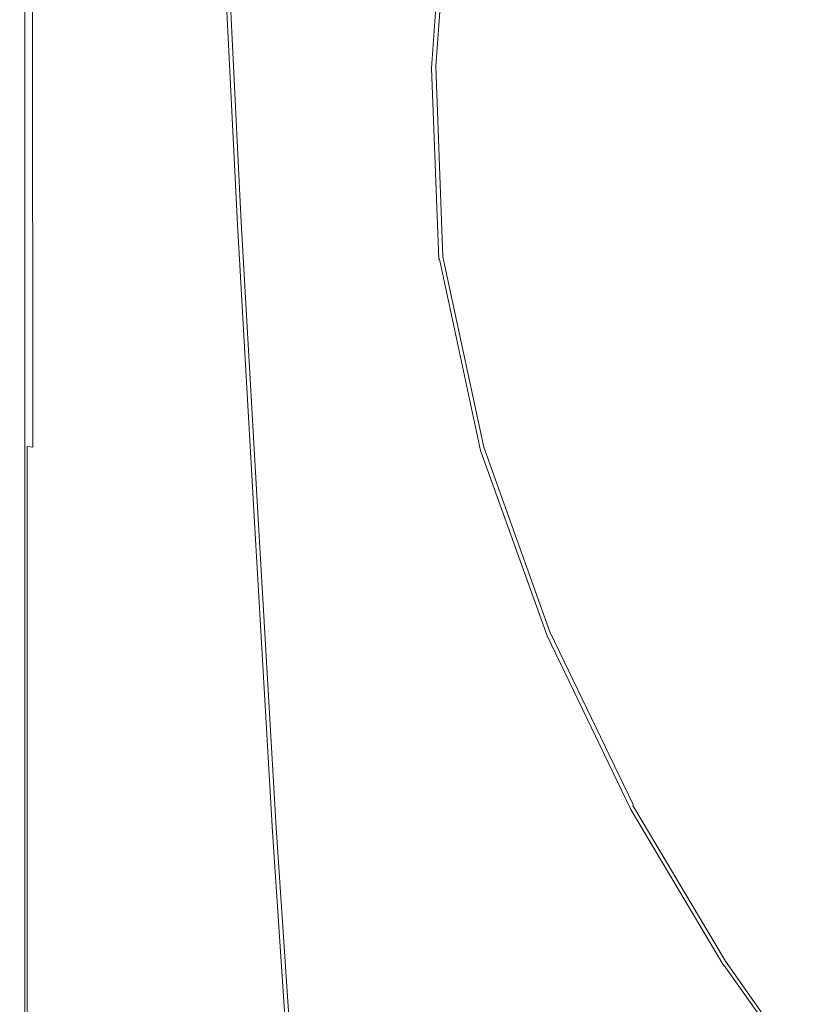
# Model space of a CAD drawing. Extents: x -4 to 796, y -801 to -1.
# Drawn here: x -4 to 134, y -508 to -339 of the extents above; entities that cross this region are included whole.
import ezdxf

# ---------------------------------------------------------------- set-up
doc = ezdxf.new("R2010")
doc.units = 0
doc.header["$LTSCALE"] = 500
doc.header["$MEASUREMENT"] = 0
doc.layers.add('NOVOTERM_CERAMIKA', color=7, linetype='Continuous')

msp = doc.modelspace()

# ---------------------------------------------------------------- linework, layer by layer
at = {"layer": 'NOVOTERM_CERAMIKA', "lineweight": 0}
for points, invisible_edges in [([(37.34, -244.44, -161.78), (94.57, -269.88, -161.86), (76.38, -347.25, -161.85), (30.95, -325.27, -161.78)], 15), ([(14.91, -275.59, 0.1), (8.87, -257.57, 0.07), (9.64, -334.7, 0.07), (16.15, -345.36, 0.1)], 15), ([(186.77, -311.69, -161.91), (145.95, -396.44, -161.89), (76.38, -347.25, -161.85), (94.57, -269.88, -161.86)], 15), ([(14.91, -275.59, 0.1), (16.15, -345.36, 0.1), (22.63, -356.02, 0.1), (20.92, -293.6, 0.1)], 15), ([(129.79, -350.42, -54.88), (128.28, -286.18, -54.89), (122.67, -277.28, -54.89), (121.35, -337.77, -54.88)], 15), ([(138.2, -361.24, -54.88), (133.94, -293.93, -54.89), (128.28, -286.18, -54.89), (129.79, -350.42, -54.88)], 15), ([(85.73, -289.21, -54.86), (77.1, -317.83, -54.84), (78.08, -345.87, -54.84), (86.51, -312.54, -54.86)], 15), ([(105.8, -307.19, -54.88), (100.06, -290.16, -54.88), (91.27, -335.75, -54.86), (99.07, -358.2, -54.86)], 15), ([(20.92, -293.6, 0.1), (22.63, -356.02, 0.1), (28.04, -364.9, 0.07), (25.94, -308.62, 0.07)], 15), ([(71.57, -312.13, -54.72), (69.14, -343.69, -54.72), (71.85, -335.04, -54.79), (74.19, -304.85, -54.79)], 15), ([(105.8, -307.19, -54.88), (99.07, -358.2, -54.86), (108.98, -379.26, -54.86), (113.12, -323.21, -54.88)], 15), ([(29.02, -317.66, 0.03), (25.94, -308.62, 0.07), (28.04, -364.9, 0.07), (31.35, -370.25, 0.03)], 15), ([(71.57, -312.13, -54.72), (70.58, -314.62, -54.63), (68.13, -346.62, -54.63), (69.14, -343.69, -54.72)], 15), ([(91.27, -335.75, -54.86), (86.51, -312.54, -54.86), (78.08, -345.87, -54.84), (83.92, -373.77, -54.84)], 15), ([(70.58, -314.62, -54.63), (70.42, -314.7, -54.52), (67.98, -346.7, -54.52), (68.13, -346.62, -54.63)], 13), ([(57.85, -317.56, -44.9), (56.95, -355.17, -44.9), (61.96, -351.15, -44.93), (63.63, -316.28, -44.93)], 15), ([(67.15, -315.5, -44.97), (63.63, -316.28, -44.93), (61.96, -351.15, -44.93), (65.03, -348.72, -44.97)], 15), ([(68.97, -315.09, -45.04), (67.15, -315.5, -44.97), (65.03, -348.72, -44.97), (66.62, -347.47, -45.04)], 15), ([(68.97, -315.09, -45.04), (66.62, -347.47, -45.04), (67.23, -347.02, -45.13), (69.65, -314.95, -45.13)], 11), ([(69.65, -314.95, -45.13), (67.23, -347.02, -45.13), (67.34, -346.98, -45.24), (69.76, -314.93, -45.24)], 15), ([(69.84, -314.92, -45.38), (69.76, -314.93, -45.24), (67.34, -346.98, -45.24), (67.42, -346.95, -45.38)], 15), ([(69.9, -314.91, -45.65), (69.84, -314.92, -45.38), (67.42, -346.95, -45.38), (67.49, -346.92, -45.65)], 15), ([(69.9, -314.91, -45.65), (67.49, -346.92, -45.65), (67.54, -346.91, -46.16), (69.95, -314.91, -46.16)], 15), ([(69.95, -314.91, -46.16), (67.54, -346.91, -46.16), (67.57, -346.9, -47.02), (69.99, -314.92, -47.02)], 15), ([(70.01, -314.92, -48.34), (69.99, -314.92, -47.02), (67.57, -346.9, -47.02), (67.59, -346.89, -48.34)], 15), ([(70.02, -314.91, -49.88), (70.01, -314.92, -48.34), (67.59, -346.89, -48.34), (67.61, -346.89, -49.88)], 15), ([(70.02, -314.91, -49.88), (67.61, -346.89, -49.88), (67.63, -346.88, -51.42), (70.04, -314.91, -51.42)], 15), ([(70.04, -314.91, -51.42), (67.63, -346.88, -51.42), (67.66, -346.86, -52.74), (70.07, -314.89, -52.74)], 15), ([(70.12, -314.86, -53.6), (70.07, -314.89, -52.74), (67.66, -346.86, -52.74), (67.7, -346.84, -53.6)], 15), ([(70.2, -314.82, -54.11), (70.12, -314.86, -53.6), (67.7, -346.84, -53.6), (67.77, -346.8, -54.11)], 15), ([(70.2, -314.82, -54.11), (67.77, -346.8, -54.11), (67.86, -346.76, -54.38), (70.3, -314.77, -54.38)], 15), ([(70.3, -314.77, -54.38), (67.86, -346.76, -54.38), (67.98, -346.7, -54.52), (70.42, -314.7, -54.52)], 15), ([(-3.52, -316.9, -82.23), (-3.51, -316.9, -107.43), (-3.51, -412.34, -107.43), (-3.52, -412.34, -82.23)], 15), ([(-3.52, -316.9, -82.23), (-3.52, -412.34, -82.23), (-3.49, -412.33, -56.95), (-3.49, -316.9, -56.95)], 15), ([(-3.51, -316.9, -107.43), (-3.46, -316.9, -129), (-3.46, -412.34, -129), (-3.51, -412.34, -107.43)], 15), ([(-3.49, -316.9, -56.95), (-3.49, -412.33, -56.95), (-3.42, -412.32, -35.15), (-3.42, -316.9, -35.15)], 15), ([(-3.38, -316.9, -143.39), (-3.38, -412.34, -143.39), (-3.46, -412.34, -129), (-3.46, -316.9, -129)], 15), ([(-3.3, -316.91, -20.37), (-3.42, -316.9, -35.15), (-3.42, -412.32, -35.15), (-3.3, -412.29, -20.37)], 15), ([(-3.26, -316.9, -152.18), (-3.26, -412.34, -152.18), (-3.38, -412.34, -143.39), (-3.38, -316.9, -143.39)], 15), ([(-3.13, -316.91, -11.1), (-3.3, -316.91, -20.37), (-3.3, -412.29, -20.37), (-3.13, -412.25, -11.1)], 15), ([(-3.26, -316.9, -152.18), (-3.1, -316.9, -156.94), (-3.1, -412.34, -156.94), (-3.26, -412.34, -152.18)], 15), ([(-3.13, -316.91, -11.1), (-3.13, -412.25, -11.1), (-2.9, -412.19, -5.86), (-2.9, -316.91, -5.86)], 15), ([(-3.1, -316.9, -156.94), (-2.9, -316.9, -159.25), (-2.9, -412.34, -159.25), (-3.1, -412.34, -156.94)], 15), ([(-2.66, -316.9, -160.69), (-2.66, -412.34, -160.69), (-2.9, -412.34, -159.25), (-2.9, -316.9, -159.25)], 15), ([(-2.9, -316.91, -5.86), (-2.9, -412.19, -5.86), (-2.6, -412.12, -3.14), (-2.6, -316.92, -3.14)], 15), ([(5.88, -318.99, -161.46), (4.28, -411.63, -161.46), (-2.66, -412.34, -160.69), (-2.66, -316.9, -160.69)], 11), ([(-2.24, -316.93, -1.43), (-2.6, -316.92, -3.14), (-2.6, -412.12, -3.14), (-2.24, -412.03, -1.43)], 15), ([(-1.33, -317.82, -0.5), (-2.24, -316.93, -1.43), (-2.24, -412.03, -1.43), (-1.28, -412.16, -0.5)], 11), ([(-1.33, -317.82, -0.5), (-1.28, -412.16, -0.5), (0.82, -412.75, -0.1), (0.63, -320.49, -0.1)], 14), ([(30.65, -322.2, -0.04), (29.02, -317.66, 0.03), (31.35, -370.25, 0.03), (33.09, -372.94, -0.04)], 15), ([(50.94, -319.1, -44.88), (50.95, -359.98, -44.88), (56.95, -355.17, -44.9), (57.85, -317.56, -44.9)], 15), ([(71.85, -335.04, -54.79), (72.96, -365.91, -54.79), (78.08, -345.87, -54.84), (77.1, -317.83, -54.84)], 15), ([(5.88, -318.99, -161.46), (30.95, -325.27, -161.78), (24.56, -409.47, -161.77), (4.28, -411.63, -161.46)], 15), ([(50.94, -319.1, -44.88), (44.03, -320.65, -44.86), (44.96, -364.82, -44.86), (50.95, -359.98, -44.88)], 15), ([(0.63, -320.49, -0.1), (0.82, -412.75, -0.1), (4.6, -414.02, 0.01), (4.13, -325.82, 0.01)], 15), ([(44.03, -320.65, -44.86), (38.24, -321.97, -44.84), (39.94, -368.89, -44.84), (44.96, -364.82, -44.86)], 15), ([(30.65, -322.2, -0.04), (33.09, -372.94, -0.04), (33.77, -373.85, -0.13), (31.29, -323.75, -0.13)], 15), ([(32.88, -323.3, -44.72), (35.27, -372.78, -44.72), (36.87, -371.42, -44.79), (34.71, -322.81, -44.79)], 15), ([(34.71, -322.81, -44.79), (36.87, -371.42, -44.79), (39.94, -368.89, -44.84), (38.24, -321.97, -44.84)], 15), ([(31.29, -323.75, -0.13), (33.77, -373.85, -0.13), (33.91, -373.88, -0.24), (31.43, -323.79, -0.24)], 15), ([(31.54, -323.83, -0.38), (31.43, -323.79, -0.24), (33.91, -373.88, -0.24), (34.02, -373.9, -0.38)], 13), ([(31.63, -323.86, -1.2), (31.54, -323.83, -0.38), (34.02, -373.9, -0.38), (34.11, -373.92, -1.2)], 15), ([(31.63, -323.86, -1.2), (34.11, -373.92, -1.2), (34.17, -373.93, -3.35), (31.7, -323.88, -3.35)], 15), ([(31.7, -323.88, -3.35), (34.17, -373.93, -3.35), (34.22, -373.94, -7.49), (31.74, -323.89, -7.49)], 15), ([(31.77, -323.9, -14.28), (31.74, -323.89, -7.49), (34.22, -373.94, -7.49), (34.25, -373.94, -14.28)], 15), ([(31.79, -323.9, -22.38), (31.77, -323.9, -14.28), (34.25, -373.94, -14.28), (34.27, -373.94, -22.38)], 15), ([(31.79, -323.9, -22.38), (34.27, -373.94, -22.38), (34.28, -373.92, -30.49), (31.8, -323.89, -30.49)], 15), ([(31.8, -323.89, -30.49), (34.28, -373.92, -30.49), (34.3, -373.89, -37.27), (31.83, -323.87, -37.27)], 15), ([(31.86, -323.84, -41.41), (31.83, -323.87, -37.27), (34.3, -373.89, -37.27), (34.34, -373.84, -41.41)], 15), ([(31.92, -323.79, -43.56), (31.86, -323.84, -41.41), (34.34, -373.84, -41.41), (34.39, -373.76, -43.56)], 15), ([(31.92, -323.79, -43.56), (34.39, -373.76, -43.56), (34.46, -373.65, -44.38), (31.99, -323.72, -44.38)], 15), ([(31.99, -323.72, -44.38), (34.46, -373.65, -44.38), (34.55, -373.52, -44.52), (32.08, -323.64, -44.52)], 15), ([(32.19, -323.54, -44.63), (32.08, -323.64, -44.52), (34.55, -373.52, -44.52), (34.66, -373.35, -44.63)], 13), ([(32.88, -323.3, -44.72), (32.19, -323.54, -44.63), (34.66, -373.35, -44.63), (35.27, -372.78, -44.72)], 15), ([(113.12, -323.21, -54.88), (108.98, -379.26, -54.86), (120.04, -398.31, -54.86), (121.35, -337.77, -54.88)], 15), ([(9.64, -334.7, 0.07), (4.13, -325.82, 0.01), (4.6, -414.02, 0.01), (10.59, -416.22, 0.07)], 15), ([(30.95, -325.27, -161.78), (76.38, -347.25, -161.85), (55.71, -406.13, -161.83), (24.56, -409.47, -161.77)], 15), ([(16.15, -345.36, 0.1), (9.64, -334.7, 0.07), (10.59, -416.22, 0.07), (17.67, -418.89, 0.1)], 15), ([(69.14, -343.69, -54.72), (70.33, -375.98, -54.72), (72.96, -365.91, -54.79), (71.85, -335.04, -54.79)], 15), ([(99.07, -358.2, -54.86), (91.27, -335.75, -54.86), (83.92, -373.77, -54.84), (93.45, -400.75, -54.84)], 15), ([(129.79, -350.42, -54.88), (121.35, -337.77, -54.88), (120.04, -398.31, -54.86), (131.31, -414.7, -54.86)], 15), ([(69.14, -343.69, -54.72), (68.13, -346.62, -54.63), (69.36, -379.39, -54.63), (70.33, -375.98, -54.72)], 15), ([(16.15, -345.36, 0.1), (17.67, -418.89, 0.1), (24.71, -421.58, 0.1), (22.63, -356.02, 0.1)], 15), ([(67.77, -346.8, -54.11), (67.7, -346.84, -53.6), (68.99, -379.63, -53.6), (69.05, -379.59, -54.11)], 15), ([(67.77, -346.8, -54.11), (69.05, -379.59, -54.11), (69.13, -379.54, -54.38), (67.86, -346.76, -54.38)], 15), ([(67.86, -346.76, -54.38), (69.13, -379.54, -54.38), (69.23, -379.47, -54.52), (67.98, -346.7, -54.52)], 15), ([(68.13, -346.62, -54.63), (67.98, -346.7, -54.52), (69.23, -379.47, -54.52), (69.36, -379.39, -54.63)], 13), ([(79.46, -396.64, -54.79), (83.92, -373.77, -54.84), (78.08, -345.87, -54.84), (72.96, -365.91, -54.79)], 15), ([(145.95, -396.44, -161.89), (76.38, -460.58, -161.85), (55.71, -406.13, -161.83), (76.38, -347.25, -161.85)], 15), ([(66.62, -347.47, -45.04), (65.03, -348.72, -44.97), (66.42, -382.83, -44.97), (67.94, -380.69, -45.04)], 15), ([(66.62, -347.47, -45.04), (67.94, -380.69, -45.04), (68.52, -379.92, -45.13), (67.23, -347.02, -45.13)], 11), ([(67.23, -347.02, -45.13), (68.52, -379.92, -45.13), (68.63, -379.85, -45.24), (67.34, -346.98, -45.24)], 13), ([(67.42, -346.95, -45.38), (67.34, -346.98, -45.24), (68.63, -379.85, -45.24), (68.71, -379.8, -45.38)], 15), ([(67.49, -346.92, -45.65), (67.42, -346.95, -45.38), (68.71, -379.8, -45.38), (68.78, -379.75, -45.65)], 15), ([(67.49, -346.92, -45.65), (68.78, -379.75, -45.65), (68.83, -379.72, -46.16), (67.54, -346.91, -46.16)], 15), ([(67.54, -346.91, -46.16), (68.83, -379.72, -46.16), (68.87, -379.7, -47.02), (67.57, -346.9, -47.02)], 15), ([(67.59, -346.89, -48.34), (67.57, -346.9, -47.02), (68.87, -379.7, -47.02), (68.89, -379.69, -48.34)], 15), ([(67.61, -346.89, -49.88), (67.59, -346.89, -48.34), (68.89, -379.69, -48.34), (68.9, -379.68, -49.88)], 15), ([(67.61, -346.89, -49.88), (68.9, -379.68, -49.88), (68.92, -379.67, -51.42), (67.63, -346.88, -51.42)], 15), ([(67.63, -346.88, -51.42), (68.92, -379.67, -51.42), (68.94, -379.66, -52.74), (67.66, -346.86, -52.74)], 15), ([(67.7, -346.84, -53.6), (67.66, -346.86, -52.74), (68.94, -379.66, -52.74), (68.99, -379.63, -53.6)], 15), ([(65.03, -348.72, -44.97), (61.96, -351.15, -44.93), (63.52, -387.05, -44.93), (66.42, -382.83, -44.97)], 15), ([(56.95, -355.17, -44.9), (58.76, -394, -44.9), (63.52, -387.05, -44.93), (61.96, -351.15, -44.93)], 15), ([(138.2, -361.24, -54.88), (129.79, -350.42, -54.88), (131.31, -414.7, -54.86), (142.47, -428.6, -54.86)], 15), ([(50.95, -359.98, -44.88), (53.09, -402.35, -44.88), (58.76, -394, -44.9), (56.95, -355.17, -44.9)], 15), ([(22.63, -356.02, 0.1), (24.71, -421.58, 0.1), (30.59, -423.81, 0.07), (28.04, -364.9, 0.07)], 15), ([(99.07, -358.2, -54.86), (93.45, -400.75, -54.84), (105.51, -426.03, -54.84), (108.98, -379.26, -54.86)], 15), ([(50.95, -359.98, -44.88), (44.96, -364.82, -44.86), (47.41, -410.71, -44.86), (53.09, -402.35, -44.88)], 15), ([(31.35, -370.25, 0.03), (28.04, -364.9, 0.07), (30.59, -423.81, 0.07), (34.19, -425.15, 0.03)], 15), ([(44.96, -364.82, -44.86), (39.94, -368.89, -44.84), (42.66, -417.74, -44.84), (47.41, -410.71, -44.86)], 15), ([(77.17, -408.15, -54.72), (79.46, -396.64, -54.79), (72.96, -365.91, -54.79), (70.33, -375.98, -54.72)], 15), ([(33.09, -372.94, -0.04), (31.35, -370.25, 0.03), (34.19, -425.15, 0.03), (36.07, -425.82, -0.04)], 15), ([(36.87, -371.42, -44.79), (39.75, -422.06, -44.79), (42.66, -417.74, -44.84), (39.94, -368.89, -44.84)], 15), ([(35.27, -372.78, -44.72), (38.23, -424.34, -44.72), (39.75, -422.06, -44.79), (36.87, -371.42, -44.79)], 15), ([(33.09, -372.94, -0.04), (36.07, -425.82, -0.04), (36.79, -426.04, -0.13), (33.77, -373.85, -0.13)], 15), ([(33.77, -373.85, -0.13), (36.79, -426.04, -0.13), (36.92, -426.03, -0.24), (33.91, -373.88, -0.24)], 15), ([(34.02, -373.9, -0.38), (33.91, -373.88, -0.24), (36.92, -426.03, -0.24), (37.03, -426.03, -0.38)], 13), ([(34.34, -373.84, -41.41), (34.3, -373.89, -37.27), (37.3, -425.94, -37.27), (37.34, -425.88, -41.41)], 15), ([(34.39, -373.76, -43.56), (34.34, -373.84, -41.41), (37.34, -425.88, -41.41), (37.39, -425.77, -43.56)], 15), ([(34.39, -373.76, -43.56), (37.39, -425.77, -43.56), (37.46, -425.64, -44.38), (34.46, -373.65, -44.38)], 15), ([(34.46, -373.65, -44.38), (37.46, -425.64, -44.38), (37.54, -425.47, -44.52), (34.55, -373.52, -44.52)], 15), ([(34.66, -373.35, -44.63), (34.55, -373.52, -44.52), (37.54, -425.47, -44.52), (37.65, -425.26, -44.63)], 13), ([(35.27, -372.78, -44.72), (34.66, -373.35, -44.63), (37.65, -425.26, -44.63), (38.23, -424.34, -44.72)], 15), ([(90.04, -426.37, -54.79), (93.45, -400.75, -54.84), (83.92, -373.77, -54.84), (79.46, -396.64, -54.79)], 15), ([(34.11, -373.92, -1.2), (34.02, -373.9, -0.38), (37.03, -426.03, -0.38), (37.12, -426.02, -1.2)], 15), ([(34.11, -373.92, -1.2), (37.12, -426.02, -1.2), (37.18, -426.02, -3.35), (34.17, -373.93, -3.35)], 15), ([(34.17, -373.93, -3.35), (37.18, -426.02, -3.35), (37.22, -426.02, -7.49), (34.22, -373.94, -7.49)], 15), ([(34.25, -373.94, -14.28), (34.22, -373.94, -7.49), (37.22, -426.02, -7.49), (37.25, -426.02, -14.28)], 15), ([(34.27, -373.94, -22.38), (34.25, -373.94, -14.28), (37.25, -426.02, -14.28), (37.27, -426.01, -22.38)], 15), ([(34.27, -373.94, -22.38), (37.27, -426.01, -22.38), (37.28, -425.99, -30.49), (34.28, -373.92, -30.49)], 15), ([(34.28, -373.92, -30.49), (37.28, -425.99, -30.49), (37.3, -425.94, -37.27), (34.3, -373.89, -37.27)], 15), ([(77.17, -408.15, -54.72), (70.33, -375.98, -54.72), (69.36, -379.39, -54.63), (76.33, -412.07, -54.63)], 15), ([(74.94, -413.89, -45.04), (75.59, -412.8, -45.13), (68.52, -379.92, -45.13), (67.94, -380.69, -45.04)], 15), ([(75.59, -412.8, -45.13), (75.69, -412.71, -45.24), (68.63, -379.85, -45.24), (68.52, -379.92, -45.13)], 15), ([(75.77, -412.64, -45.38), (68.71, -379.8, -45.38), (68.63, -379.85, -45.24), (75.69, -412.71, -45.24)], 11), ([(75.84, -412.58, -45.65), (68.78, -379.75, -45.65), (68.71, -379.8, -45.38), (75.77, -412.64, -45.38)], 15), ([(75.84, -412.58, -45.65), (75.89, -412.54, -46.16), (68.83, -379.72, -46.16), (68.78, -379.75, -45.65)], 15), ([(75.89, -412.54, -46.16), (75.92, -412.51, -47.02), (68.87, -379.7, -47.02), (68.83, -379.72, -46.16)], 15), ([(75.94, -412.49, -48.34), (68.89, -379.69, -48.34), (68.87, -379.7, -47.02), (75.92, -412.51, -47.02)], 15), ([(75.96, -412.48, -49.88), (68.9, -379.68, -49.88), (68.89, -379.69, -48.34), (75.94, -412.49, -48.34)], 15), ([(75.96, -412.48, -49.88), (75.97, -412.46, -51.42), (68.92, -379.67, -51.42), (68.9, -379.68, -49.88)], 15), ([(75.97, -412.46, -51.42), (75.99, -412.44, -52.74), (68.94, -379.66, -52.74), (68.92, -379.67, -51.42)], 15), ([(76.03, -412.4, -53.6), (68.99, -379.63, -53.6), (68.94, -379.66, -52.74), (75.99, -412.44, -52.74)], 15), ([(76.08, -412.35, -54.11), (69.05, -379.59, -54.11), (68.99, -379.63, -53.6), (76.03, -412.4, -53.6)], 15), ([(76.08, -412.35, -54.11), (76.14, -412.27, -54.38), (69.13, -379.54, -54.38), (69.05, -379.59, -54.11)], 15), ([(76.14, -412.27, -54.38), (76.23, -412.18, -54.52), (69.23, -379.47, -54.52), (69.13, -379.54, -54.38)], 15), ([(76.33, -412.07, -54.63), (69.36, -379.39, -54.63), (69.23, -379.47, -54.52), (76.23, -412.18, -54.52)], 11), ([(108.98, -379.26, -54.86), (105.51, -426.03, -54.84), (118.94, -448.83, -54.84), (120.04, -398.31, -54.86)], 15), ([(74.94, -413.89, -45.04), (67.94, -380.69, -45.04), (66.42, -382.83, -44.97), (73.24, -416.95, -44.97)], 15), ([(73.24, -416.95, -44.97), (66.42, -382.83, -44.97), (63.52, -387.05, -44.93), (69.95, -422.95, -44.93)], 15), ([(64.56, -432.88, -44.9), (69.95, -422.95, -44.93), (63.52, -387.05, -44.93), (58.76, -394, -44.9)], 15), ([(58.12, -444.79, -44.88), (64.56, -432.88, -44.9), (58.76, -394, -44.9), (53.09, -402.35, -44.88)], 15), ([(186.77, -471.94, -161.91), (94.57, -533.71, -161.86), (76.38, -460.58, -161.85), (145.95, -396.44, -161.89)], 15), ([(88.29, -439.27, -54.72), (90.04, -426.37, -54.79), (79.46, -396.64, -54.79), (77.17, -408.15, -54.72)], 15), ([(131.31, -414.7, -54.86), (120.04, -398.31, -54.86), (118.94, -448.83, -54.84), (132.59, -468.36, -54.84)], 15), ([(90.04, -426.37, -54.79), (103.41, -454.21, -54.79), (105.51, -426.03, -54.84), (93.45, -400.75, -54.84)], 15), ([(58.12, -444.79, -44.88), (53.09, -402.35, -44.88), (47.41, -410.71, -44.86), (51.68, -456.72, -44.86)], 15), ([(30.95, -492.29, -161.78), (24.56, -409.47, -161.77), (55.71, -406.13, -161.83), (76.38, -460.58, -161.85)], 15), ([(88.29, -439.27, -54.72), (77.17, -408.15, -54.72), (76.33, -412.07, -54.63), (87.65, -443.7, -54.63)], 15), ([(5.88, -503.91, -161.46), (4.28, -411.63, -161.46), (24.56, -409.47, -161.77), (30.95, -492.29, -161.78)], 15), ([(51.68, -456.72, -44.86), (47.41, -410.71, -44.86), (42.66, -417.74, -44.84), (46.29, -466.72, -44.84)], 15), ([(-3.52, -507.78, -82.23), (-3.49, -507.75, -56.95), (-3.49, -412.33, -56.95), (-3.52, -412.34, -82.23)], 15), ([(-3.52, -507.78, -82.23), (-3.52, -412.34, -82.23), (-3.51, -412.34, -107.43), (-3.51, -507.79, -107.43)], 15), ([(-3.51, -507.79, -107.43), (-3.51, -412.34, -107.43), (-3.46, -412.34, -129), (-3.46, -507.79, -129)], 15), ([(-3.49, -507.75, -56.95), (-3.42, -507.7, -35.15), (-3.42, -412.32, -35.15), (-3.49, -412.33, -56.95)], 15), ([(-3.38, -507.79, -143.39), (-3.46, -507.79, -129), (-3.46, -412.34, -129), (-3.38, -412.34, -143.39)], 15), ([(-3.3, -507.61, -20.37), (-3.3, -412.29, -20.37), (-3.42, -412.32, -35.15), (-3.42, -507.7, -35.15)], 15), ([(-3.26, -507.79, -152.18), (-3.38, -507.79, -143.39), (-3.38, -412.34, -143.39), (-3.26, -412.34, -152.18)], 15), ([(-3.13, -507.49, -11.1), (-3.13, -412.25, -11.1), (-3.3, -412.29, -20.37), (-3.3, -507.61, -20.37)], 15), ([(-3.26, -507.79, -152.18), (-3.26, -412.34, -152.18), (-3.1, -412.34, -156.94), (-3.1, -507.79, -156.94)], 15), ([(-3.13, -507.49, -11.1), (-2.9, -507.32, -5.86), (-2.9, -412.19, -5.86), (-3.13, -412.25, -11.1)], 15), ([(-3.1, -507.79, -156.94), (-3.1, -412.34, -156.94), (-2.9, -412.34, -159.25), (-2.9, -507.79, -159.25)], 15), ([(-2.9, -507.32, -5.86), (-2.6, -507.1, -3.14), (-2.6, -412.12, -3.14), (-2.9, -412.19, -5.86)], 15), ([(-2.66, -507.79, -160.69), (-2.9, -507.79, -159.25), (-2.9, -412.34, -159.25), (-2.66, -412.34, -160.69)], 15), ([(5.88, -503.91, -161.46), (-2.66, -507.79, -160.69), (-2.66, -412.34, -160.69), (4.28, -411.63, -161.46)], 13), ([(-2.24, -506.84, -1.43), (-2.24, -412.03, -1.43), (-2.6, -412.12, -3.14), (-2.6, -507.1, -3.14)], 15), ([(-1.23, -506.13, -0.5), (-1.28, -412.16, -0.5), (-2.24, -412.03, -1.43), (-2.24, -506.84, -1.43)], 11), ([(-1.23, -506.13, -0.5), (1.01, -504.58, -0.1), (0.82, -412.75, -0.1), (-1.28, -412.16, -0.5)], 15), ([(1.01, -504.58, -0.1), (5.08, -501.81, 0.01), (4.6, -414.02, 0.01), (0.82, -412.75, -0.1)], 15), ([(87.03, -444.68, -45.13), (87.13, -444.57, -45.24), (75.69, -412.71, -45.24), (75.59, -412.8, -45.13)], 15), ([(87.21, -444.48, -45.38), (75.77, -412.64, -45.38), (75.69, -412.71, -45.24), (87.13, -444.57, -45.24)], 11), ([(87.27, -444.41, -45.65), (75.84, -412.58, -45.65), (75.77, -412.64, -45.38), (87.21, -444.48, -45.38)], 15), ([(87.27, -444.41, -45.65), (87.32, -444.35, -46.16), (75.89, -412.54, -46.16), (75.84, -412.58, -45.65)], 15), ([(87.32, -444.35, -46.16), (87.35, -444.32, -47.02), (75.92, -412.51, -47.02), (75.89, -412.54, -46.16)], 15), ([(87.37, -444.3, -48.34), (75.94, -412.49, -48.34), (75.92, -412.51, -47.02), (87.35, -444.32, -47.02)], 15), ([(87.38, -444.28, -49.88), (75.96, -412.48, -49.88), (75.94, -412.49, -48.34), (87.37, -444.3, -48.34)], 15), ([(87.38, -444.28, -49.88), (87.39, -444.26, -51.42), (75.97, -412.46, -51.42), (75.96, -412.48, -49.88)], 15), ([(87.39, -444.26, -51.42), (87.41, -444.23, -52.74), (75.99, -412.44, -52.74), (75.97, -412.46, -51.42)], 15), ([(87.43, -444.17, -53.6), (76.03, -412.4, -53.6), (75.99, -412.44, -52.74), (87.41, -444.23, -52.74)], 15), ([(87.47, -444.1, -54.11), (76.08, -412.35, -54.11), (76.03, -412.4, -53.6), (87.43, -444.17, -53.6)], 15), ([(87.47, -444.1, -54.11), (87.51, -443.99, -54.38), (76.14, -412.27, -54.38), (76.08, -412.35, -54.11)], 15), ([(87.51, -443.99, -54.38), (87.58, -443.86, -54.52), (76.23, -412.18, -54.52), (76.14, -412.27, -54.38)], 15), ([(87.65, -443.7, -54.63), (76.33, -412.07, -54.63), (76.23, -412.18, -54.52), (87.58, -443.86, -54.52)], 11), ([(11.54, -497.41, 0.07), (10.59, -416.22, 0.07), (4.6, -414.02, 0.01), (5.08, -501.81, 0.01)], 15), ([(86.26, -446.07, -45.04), (74.94, -413.89, -45.04), (73.24, -416.95, -44.97), (84.18, -449.99, -44.97)], 15), ([(86.26, -446.07, -45.04), (87.03, -444.68, -45.13), (75.59, -412.8, -45.13), (74.94, -413.89, -45.04)], 15), ([(142.47, -428.6, -54.86), (131.31, -414.7, -54.86), (132.59, -468.36, -54.84), (146.04, -484.82, -54.84)], 15), ([(19.19, -492.21, 0.1), (17.67, -418.89, 0.1), (10.59, -416.22, 0.07), (11.54, -497.41, 0.07)], 15), ([(43, -472.83, -44.79), (46.29, -466.72, -44.84), (42.66, -417.74, -44.84), (39.75, -422.06, -44.79)], 15), ([(84.18, -449.99, -44.97), (73.24, -416.95, -44.97), (69.95, -422.95, -44.93), (80.14, -457.72, -44.93)], 15), ([(19.19, -492.21, 0.1), (26.8, -487.05, 0.1), (24.71, -421.58, 0.1), (17.67, -418.89, 0.1)], 15), ([(26.8, -487.05, 0.1), (33.16, -482.74, 0.07), (30.59, -423.81, 0.07), (24.71, -421.58, 0.1)], 15), ([(41.29, -476.03, -44.72), (43, -472.83, -44.79), (39.75, -422.06, -44.79), (38.23, -424.34, -44.72)], 15), ([(37.04, -480.13, 0.03), (34.19, -425.15, 0.03), (30.59, -423.81, 0.07), (33.16, -482.74, 0.07)], 15), ([(41.29, -476.03, -44.72), (38.23, -424.34, -44.72), (37.65, -425.26, -44.63), (40.65, -477.26, -44.63)], 15), ([(73.49, -470.5, -44.9), (80.14, -457.72, -44.93), (69.95, -422.95, -44.93), (64.56, -432.88, -44.9)], 15), ([(39.05, -478.79, -0.04), (36.07, -425.82, -0.04), (34.19, -425.15, 0.03), (37.04, -480.13, 0.03)], 15), ([(39.05, -478.79, -0.04), (39.81, -478.3, -0.13), (36.79, -426.04, -0.13), (36.07, -425.82, -0.04)], 15), ([(39.81, -478.3, -0.13), (39.94, -478.24, -0.24), (36.92, -426.03, -0.24), (36.79, -426.04, -0.13)], 15), ([(40.04, -478.19, -0.38), (37.03, -426.03, -0.38), (36.92, -426.03, -0.24), (39.94, -478.24, -0.24)], 11), ([(40.13, -478.15, -1.2), (37.12, -426.02, -1.2), (37.03, -426.03, -0.38), (40.04, -478.19, -0.38)], 15), ([(40.13, -478.15, -1.2), (40.19, -478.12, -3.35), (37.18, -426.02, -3.35), (37.12, -426.02, -1.2)], 15), ([(40.19, -478.12, -3.35), (40.23, -478.1, -7.49), (37.22, -426.02, -7.49), (37.18, -426.02, -3.35)], 15), ([(40.25, -478.09, -14.28), (37.25, -426.02, -14.28), (37.22, -426.02, -7.49), (40.23, -478.1, -7.49)], 15), ([(40.27, -478.08, -22.38), (37.27, -426.01, -22.38), (37.25, -426.02, -14.28), (40.25, -478.09, -14.28)], 15), ([(40.27, -478.08, -22.38), (40.28, -478.05, -30.49), (37.28, -425.99, -30.49), (37.27, -426.01, -22.38)], 15), ([(40.28, -478.05, -30.49), (40.31, -478.01, -37.27), (37.3, -425.94, -37.27), (37.28, -425.99, -30.49)], 15), ([(40.34, -477.93, -41.41), (37.34, -425.88, -41.41), (37.3, -425.94, -37.27), (40.31, -478.01, -37.27)], 15), ([(40.39, -477.82, -43.56), (37.39, -425.77, -43.56), (37.34, -425.88, -41.41), (40.34, -477.93, -41.41)], 15), ([(40.39, -477.82, -43.56), (40.46, -477.67, -44.38), (37.46, -425.64, -44.38), (37.39, -425.77, -43.56)], 15), ([(40.46, -477.67, -44.38), (40.54, -477.49, -44.52), (37.54, -425.47, -44.52), (37.46, -425.64, -44.38)], 15), ([(40.65, -477.26, -44.63), (37.65, -425.26, -44.63), (37.54, -425.47, -44.52), (40.54, -477.49, -44.52)], 11), ([(103.41, -454.21, -54.79), (118.28, -479.28, -54.79), (118.94, -448.83, -54.84), (105.51, -426.03, -54.84)], 15), ([(88.29, -439.27, -54.72), (102.33, -468.42, -54.72), (103.41, -454.21, -54.79), (90.04, -426.37, -54.79)], 15), ([(65.54, -485.82, -44.88), (73.49, -470.5, -44.9), (64.56, -432.88, -44.9), (58.12, -444.79, -44.88)], 15), ([(88.29, -439.27, -54.72), (87.65, -443.7, -54.63), (101.94, -473.32, -54.63), (102.33, -468.42, -54.72)], 15), ([(65.54, -485.82, -44.88), (58.12, -444.79, -44.88), (51.68, -456.72, -44.86), (57.58, -501.16, -44.86)], 15), ([(86.26, -446.07, -45.04), (100.52, -476.21, -45.04), (101.44, -474.55, -45.13), (87.03, -444.68, -45.13)], 15), ([(87.03, -444.68, -45.13), (101.44, -474.55, -45.13), (101.53, -474.43, -45.24), (87.13, -444.57, -45.24)], 15), ([(87.21, -444.48, -45.38), (87.13, -444.57, -45.24), (101.53, -474.43, -45.24), (101.61, -474.33, -45.38)], 13), ([(87.27, -444.41, -45.65), (87.21, -444.48, -45.38), (101.61, -474.33, -45.38), (101.67, -474.25, -45.65)], 15), ([(87.27, -444.41, -45.65), (101.67, -474.25, -45.65), (101.71, -474.19, -46.16), (87.32, -444.35, -46.16)], 15), ([(87.32, -444.35, -46.16), (101.71, -474.19, -46.16), (101.74, -474.14, -47.02), (87.35, -444.32, -47.02)], 15), ([(87.37, -444.3, -48.34), (87.35, -444.32, -47.02), (101.74, -474.14, -47.02), (101.76, -474.12, -48.34)], 15), ([(87.38, -444.28, -49.88), (87.37, -444.3, -48.34), (101.76, -474.12, -48.34), (101.77, -474.1, -49.88)], 15), ([(87.38, -444.28, -49.88), (101.77, -474.1, -49.88), (101.78, -474.07, -51.42), (87.39, -444.26, -51.42)], 15), ([(87.39, -444.26, -51.42), (101.78, -474.07, -51.42), (101.79, -474.03, -52.74), (87.41, -444.23, -52.74)], 15), ([(87.43, -444.17, -53.6), (87.41, -444.23, -52.74), (101.79, -474.03, -52.74), (101.8, -473.96, -53.6)], 15), ([(87.47, -444.1, -54.11), (87.43, -444.17, -53.6), (101.8, -473.96, -53.6), (101.83, -473.85, -54.11)], 15), ([(87.47, -444.1, -54.11), (101.83, -473.85, -54.11), (101.86, -473.71, -54.38), (87.51, -443.99, -54.38)], 15), ([(87.51, -443.99, -54.38), (101.86, -473.71, -54.38), (101.89, -473.54, -54.52), (87.58, -443.86, -54.52)], 13), ([(87.65, -443.7, -54.63), (87.58, -443.86, -54.52), (101.89, -473.54, -54.52), (101.94, -473.32, -54.63)], 13), ([(86.26, -446.07, -45.04), (84.18, -449.99, -44.97), (97.96, -480.92, -44.97), (100.52, -476.21, -45.04)], 15), ([(84.18, -449.99, -44.97), (80.14, -457.72, -44.93), (92.96, -490.2, -44.93), (97.96, -480.92, -44.97)], 15), ([(133.35, -500.71, -54.79), (132.59, -468.36, -54.84), (118.94, -448.83, -54.84), (118.28, -479.28, -54.79)], 15), ([(102.33, -468.42, -54.72), (117.93, -494.66, -54.72), (118.28, -479.28, -54.79), (103.41, -454.21, -54.79)], 15), ([(57.58, -501.16, -44.86), (51.68, -456.72, -44.86), (46.29, -466.72, -44.84), (50.92, -514, -44.84)], 15), ([(73.49, -470.5, -44.9), (84.7, -505.55, -44.9), (92.96, -490.2, -44.93), (80.14, -457.72, -44.93)], 15), ([(37.34, -571.49, -161.78), (30.95, -492.29, -161.78), (76.38, -460.58, -161.85), (94.57, -533.71, -161.86)], 15), ([(46.88, -521.82, -44.79), (50.92, -514, -44.84), (46.29, -466.72, -44.84), (43, -472.83, -44.79)], 15), ([(102.33, -468.42, -54.72), (101.94, -473.32, -54.63), (117.81, -499.98, -54.63), (117.93, -494.66, -54.72)], 15), ([(148.19, -518.72, -54.79), (146.04, -484.82, -54.84), (132.59, -468.36, -54.84), (133.35, -500.71, -54.79)], 15), ([(65.54, -485.82, -44.88), (74.81, -523.94, -44.88), (84.7, -505.55, -44.9), (73.49, -470.5, -44.9)], 15), ([(186.77, -471.94, -161.91), (145.95, -572.82, -161.89), (76.38, -611.76, -161.85), (94.57, -533.71, -161.86)], 15), ([(44.79, -525.87, -44.72), (46.88, -521.82, -44.79), (43, -472.83, -44.79), (41.29, -476.03, -44.72)], 15), ([(101.86, -473.71, -54.38), (117.77, -500.47, -54.38), (117.79, -500.25, -54.52), (101.89, -473.54, -54.52)], 15), ([(101.94, -473.32, -54.63), (101.89, -473.54, -54.52), (117.79, -500.25, -54.52), (117.81, -499.98, -54.63)], 15), ([(100.52, -476.21, -45.04), (116.33, -503.32, -45.04), (117.42, -501.43, -45.13), (101.44, -474.55, -45.13)], 15), ([(101.44, -474.55, -45.13), (117.42, -501.43, -45.13), (117.51, -501.3, -45.24), (101.53, -474.43, -45.24)], 15), ([(101.61, -474.33, -45.38), (101.53, -474.43, -45.24), (117.51, -501.3, -45.24), (117.58, -501.19, -45.38)], 13), ([(101.67, -474.25, -45.65), (101.61, -474.33, -45.38), (117.58, -501.19, -45.38), (117.64, -501.1, -45.65)], 15), ([(101.67, -474.25, -45.65), (117.64, -501.1, -45.65), (117.68, -501.04, -46.16), (101.71, -474.19, -46.16)], 15), ([(101.71, -474.19, -46.16), (117.68, -501.04, -46.16), (117.71, -500.99, -47.02), (101.74, -474.14, -47.02)], 15), ([(101.76, -474.12, -48.34), (101.74, -474.14, -47.02), (117.71, -500.99, -47.02), (117.73, -500.97, -48.34)], 15), ([(101.77, -474.1, -49.88), (101.76, -474.12, -48.34), (117.73, -500.97, -48.34), (117.74, -500.95, -49.88)], 15), ([(101.77, -474.1, -49.88), (117.74, -500.95, -49.88), (117.74, -500.91, -51.42), (101.78, -474.07, -51.42)], 15), ([(101.78, -474.07, -51.42), (117.74, -500.91, -51.42), (117.74, -500.86, -52.74), (101.79, -474.03, -52.74)], 15), ([(101.8, -473.96, -53.6), (101.79, -474.03, -52.74), (117.74, -500.86, -52.74), (117.75, -500.77, -53.6)], 15), ([(101.83, -473.85, -54.11), (101.8, -473.96, -53.6), (117.75, -500.77, -53.6), (117.76, -500.64, -54.11)], 15), ([(101.83, -473.85, -54.11), (117.76, -500.64, -54.11), (117.77, -500.47, -54.38), (101.86, -473.71, -54.38)], 11), ([(44.79, -525.87, -44.72), (41.29, -476.03, -44.72), (40.65, -477.26, -44.63), (44.02, -527.38, -44.63)], 15), ([(100.52, -476.21, -45.04), (97.96, -480.92, -44.97), (113.28, -508.68, -44.97), (116.33, -503.32, -45.04)], 15), ([(42.4, -529.79, -0.04), (43.21, -528.65, -0.13), (39.81, -478.3, -0.13), (39.05, -478.79, -0.04)], 15), ([(43.21, -528.65, -0.13), (43.33, -528.53, -0.24), (39.94, -478.24, -0.24), (39.81, -478.3, -0.13)], 15), ([(43.43, -528.43, -0.38), (40.04, -478.19, -0.38), (39.94, -478.24, -0.24), (43.33, -528.53, -0.24)], 11), ([(43.5, -528.35, -1.2), (40.13, -478.15, -1.2), (40.04, -478.19, -0.38), (43.43, -528.43, -0.38)], 15), ([(43.5, -528.35, -1.2), (43.56, -528.29, -3.35), (40.19, -478.12, -3.35), (40.13, -478.15, -1.2)], 15), ([(43.56, -528.29, -3.35), (43.6, -528.25, -7.49), (40.23, -478.1, -7.49), (40.19, -478.12, -3.35)], 15), ([(43.62, -528.23, -14.28), (40.25, -478.09, -14.28), (40.23, -478.1, -7.49), (43.6, -528.25, -7.49)], 15), ([(43.64, -528.21, -22.38), (40.27, -478.08, -22.38), (40.25, -478.09, -14.28), (43.62, -528.23, -14.28)], 15), ([(43.64, -528.21, -22.38), (43.65, -528.18, -30.49), (40.28, -478.05, -30.49), (40.27, -478.08, -22.38)], 15), ([(43.65, -528.18, -30.49), (43.67, -528.13, -37.27), (40.31, -478.01, -37.27), (40.28, -478.05, -30.49)], 15), ([(43.71, -528.06, -41.41), (40.34, -477.93, -41.41), (40.31, -478.01, -37.27), (43.67, -528.13, -37.27)], 15), ([(43.76, -527.95, -43.56), (40.39, -477.82, -43.56), (40.34, -477.93, -41.41), (43.71, -528.06, -41.41)], 15), ([(43.76, -527.95, -43.56), (43.83, -527.8, -44.38), (40.46, -477.67, -44.38), (40.39, -477.82, -43.56)], 15), ([(43.83, -527.8, -44.38), (43.91, -527.61, -44.52), (40.54, -477.49, -44.52), (40.46, -477.67, -44.38)], 15), ([(44.02, -527.38, -44.63), (40.65, -477.26, -44.63), (40.54, -477.49, -44.52), (43.91, -527.61, -44.52)], 11), ([(40.23, -532.95, 0.03), (37.04, -480.13, 0.03), (33.16, -482.74, 0.07), (36.04, -539.12, 0.07)], 15), ([(42.4, -529.79, -0.04), (39.05, -478.79, -0.04), (37.04, -480.13, 0.03), (40.23, -532.95, 0.03)], 15), ([(133.74, -517.06, -54.72), (133.35, -500.71, -54.79), (118.28, -479.28, -54.79), (117.93, -494.66, -54.72)], 15), ([(97.96, -480.92, -44.97), (92.96, -490.2, -44.93), (107.26, -519.23, -44.93), (113.28, -508.68, -44.97)], 15), ([(29.15, -549.29, 0.1), (36.04, -539.12, 0.07), (33.16, -482.74, 0.07), (26.8, -487.05, 0.1)], 15), ([(20.9, -561.51, 0.1), (29.15, -549.29, 0.1), (26.8, -487.05, 0.1), (19.19, -492.21, 0.1)], 15), ([(65.54, -485.82, -44.88), (57.58, -501.16, -44.86), (64.91, -542.35, -44.86), (74.81, -523.94, -44.88)], 15), ([(84.7, -505.55, -44.9), (97.32, -536.71, -44.9), (107.26, -519.23, -44.93), (92.96, -490.2, -44.93)], 15), ([(7.47, -590.84, -161.46), (5.88, -503.91, -161.46), (30.95, -492.29, -161.78), (37.34, -571.49, -161.78)], 15), ([(20.9, -561.51, 0.1), (19.19, -492.21, 0.1), (11.54, -497.41, 0.07), (12.61, -573.77, 0.07)], 15), ([(133.74, -517.06, -54.72), (117.93, -494.66, -54.72), (117.81, -499.98, -54.63), (133.87, -522.74, -54.63)], 15), ([(12.61, -573.77, 0.07), (11.54, -497.41, 0.07), (5.08, -501.81, 0.01), (5.61, -584.12, 0.01)], 15), ([(133.87, -523.48, -54.11), (117.76, -500.64, -54.11), (117.75, -500.77, -53.6), (133.88, -523.63, -53.6)], 15), ([(133.87, -523.48, -54.11), (133.87, -523.29, -54.38), (117.77, -500.47, -54.38), (117.76, -500.64, -54.11)], 13), ([(133.87, -523.29, -54.38), (133.87, -523.04, -54.52), (117.79, -500.25, -54.52), (117.77, -500.47, -54.38)], 15), ([(133.87, -522.74, -54.63), (117.81, -499.98, -54.63), (117.79, -500.25, -54.52), (133.87, -523.04, -54.52)], 15), ([(149.28, -535.87, -54.72), (148.19, -518.72, -54.79), (133.35, -500.71, -54.79), (133.74, -517.06, -54.72)], 15), ([(1.23, -590.57, -0.1), (5.61, -584.12, 0.01), (5.08, -501.81, 0.01), (1.01, -504.58, -0.1)], 15), ([(57.58, -501.16, -44.86), (50.92, -514, -44.84), (56.65, -557.75, -44.84), (64.91, -542.35, -44.86)], 15), ([(132.33, -526.37, -45.04), (133.56, -524.33, -45.13), (117.42, -501.43, -45.13), (116.33, -503.32, -45.04)], 15), ([(133.56, -524.33, -45.13), (133.65, -524.19, -45.24), (117.51, -501.3, -45.24), (117.42, -501.43, -45.13)], 15), ([(133.72, -524.08, -45.38), (117.58, -501.19, -45.38), (117.51, -501.3, -45.24), (133.65, -524.19, -45.24)], 13), ([(133.78, -523.99, -45.65), (117.64, -501.1, -45.65), (117.58, -501.19, -45.38), (133.72, -524.08, -45.38)], 11), ([(133.78, -523.99, -45.65), (133.82, -523.92, -46.16), (117.68, -501.04, -46.16), (117.64, -501.1, -45.65)], 15), ([(133.82, -523.92, -46.16), (133.85, -523.88, -47.02), (117.71, -500.99, -47.02), (117.68, -501.04, -46.16)], 15), ([(133.87, -523.85, -48.34), (117.73, -500.97, -48.34), (117.71, -500.99, -47.02), (133.85, -523.88, -47.02)], 15), ([(133.87, -523.82, -49.88), (117.74, -500.95, -49.88), (117.73, -500.97, -48.34), (133.87, -523.85, -48.34)], 15), ([(133.88, -523.63, -53.6), (117.75, -500.77, -53.6), (117.74, -500.86, -52.74), (133.88, -523.73, -52.74)], 15), ([(133.88, -523.79, -51.42), (133.88, -523.73, -52.74), (117.74, -500.86, -52.74), (117.74, -500.91, -51.42)], 15), ([(133.87, -523.82, -49.88), (133.88, -523.79, -51.42), (117.74, -500.91, -51.42), (117.74, -500.95, -49.88)], 15), ([(7.47, -590.84, -161.46), (-2.66, -597.29, -160.69), (-2.66, -507.79, -160.69), (5.88, -503.91, -161.46)], 13), ([(132.33, -526.37, -45.04), (116.33, -503.32, -45.04), (113.28, -508.68, -44.97), (128.83, -532.2, -44.97)], 15), ([(-1.18, -594.08, -0.5), (1.23, -590.57, -0.1), (1.01, -504.58, -0.1), (-1.23, -506.13, -0.5)], 15), ([(74.81, -523.94, -44.88), (85.41, -557.66, -44.88), (97.32, -536.71, -44.9), (84.7, -505.55, -44.9)], 15), ([(-3.13, -596.76, -11.1), (-3.13, -507.49, -11.1), (-3.3, -507.61, -20.37), (-3.3, -596.99, -20.37)], 15), ([(-3.13, -596.76, -11.1), (-2.9, -596.46, -5.86), (-2.9, -507.32, -5.86), (-3.13, -507.49, -11.1)], 15), ([(-2.9, -596.46, -5.86), (-2.6, -596.07, -3.14), (-2.6, -507.1, -3.14), (-2.9, -507.32, -5.86)], 15), ([(-2.24, -595.6, -1.43), (-2.24, -506.84, -1.43), (-2.6, -507.1, -3.14), (-2.6, -596.07, -3.14)], 15), ([(-1.18, -594.08, -0.5), (-1.23, -506.13, -0.5), (-2.24, -506.84, -1.43), (-2.24, -595.6, -1.43)], 11), ([(-3.52, -597.28, -82.23), (-3.49, -597.24, -56.95), (-3.49, -507.75, -56.95), (-3.52, -507.78, -82.23)], 15), ([(-3.52, -597.28, -82.23), (-3.52, -507.78, -82.23), (-3.51, -507.79, -107.43), (-3.51, -597.3, -107.43)], 15), ([(-3.51, -597.3, -107.43), (-3.51, -507.79, -107.43), (-3.46, -507.79, -129), (-3.46, -597.3, -129)], 15), ([(-3.49, -597.24, -56.95), (-3.42, -597.14, -35.15), (-3.42, -507.7, -35.15), (-3.49, -507.75, -56.95)], 15), ([(-3.38, -597.3, -143.39), (-3.46, -597.3, -129), (-3.46, -507.79, -129), (-3.38, -507.79, -143.39)], 15), ([(-3.3, -596.99, -20.37), (-3.3, -507.61, -20.37), (-3.42, -507.7, -35.15), (-3.42, -597.14, -35.15)], 15), ([(-3.26, -597.3, -152.18), (-3.38, -597.3, -143.39), (-3.38, -507.79, -143.39), (-3.26, -507.79, -152.18)], 15), ([(-3.26, -597.3, -152.18), (-3.26, -507.79, -152.18), (-3.1, -507.79, -156.94), (-3.1, -597.29, -156.94)], 15), ([(-3.1, -597.29, -156.94), (-3.1, -507.79, -156.94), (-2.9, -507.79, -159.25), (-2.9, -597.29, -159.25)], 15), ([(-2.66, -597.29, -160.69), (-2.9, -597.29, -159.25), (-2.9, -507.79, -159.25), (-2.66, -507.79, -160.69)], 15)]:
    msp.add_3dface(points, dxfattribs=dict(at, invisible_edges=invisible_edges))

doc.saveas('drawing.dxf')
